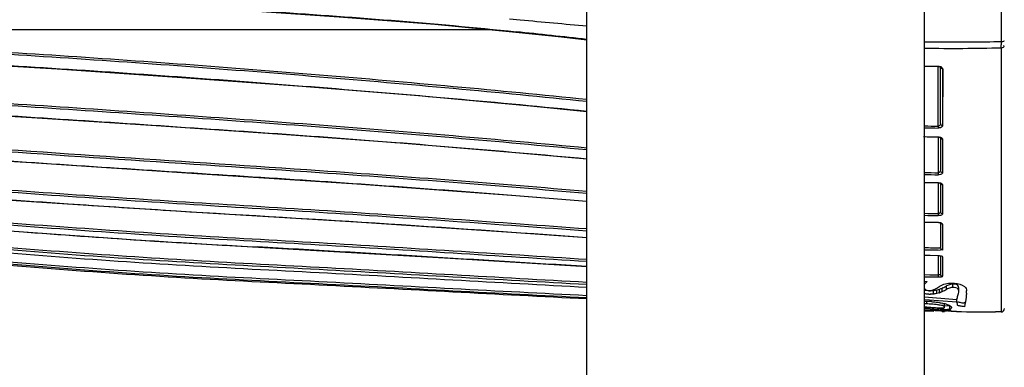
# Model space of a CAD drawing. Units: millimetres. Extents: x 0 to 2970, y 0 to 2100.
# Drawn here: x 312 to 399, y 1144 to 1175 of the extents above; entities that cross this region are included whole.
import ezdxf

# ---------------------------------------------------------------- set-up
doc = ezdxf.new("R2010")
doc.units = ezdxf.units.MM
doc.header["$LTSCALE"] = 163.35
doc.header["$PDMODE"] = 3
doc.header["$PDSIZE"] = 0.3125
doc.layers.get('0').update_dxf_attribs({"linetype": 'CONTINUOUS'})
doc.layers.get('Defpoints').update_dxf_attribs({"linetype": 'CONTINUOUS'})
for name, color, linetype in [('LJ-Y41003-02DXF_CONTINUOUS_LINE', 7, 'CONTINUOUS'), ('LJ-Y41003-09_DXF_DIMENSION', 7, 'CONTINUOUS'), ('LJ-Y41003-09DXF_CONTINUOUS_LINE', 7, 'CONTINUOUS')]:
    doc.layers.add(name, color=color, linetype=linetype)
doc.styles.get("Standard").update_dxf_attribs({"font": 'simfang.ttf'})
doc.dimstyles.new('DIMSTYLE_1', dxfattribs={"dimtxt": 35, "dimasz": 30, "dimexe": 2, "dimexo": 0, "dimgap": 0.875, "dimtad": 1, "dimdec": 1, "dimzin": 0, "dimdsep": 46, "dimtxsty": 'Standard', "dimblk": '_FILLED', "dimblk1": '_FILLED', "dimblk2": '_FILLED', "dimcen": 0.09, "dimadec": 1, "dimazin": 0, "dimtp": 0.1, "dimtm": 0.1, "dimtfac": 1, "dimtdec": 1, "dimtofl": 0, "dimtmove": 0, "dimatfit": 3, "dimldrblk": '_FILLED', "dimfxl": 1, "dimtolj": 1, "dimtzin": 0, "dimarcsym": 0})

# ---------------------------------------------------------------- blocks, each defined once
blk = doc.blocks.new('_FILLED')
at = {"color": 0, "linetype": 'ByBlock'}
blk.add_solid([(0, 0), (-1, 0.1667), (-1, -0.1667)], dxfattribs=at)
blk = doc.blocks.new('*D3')
at = {"layer": 'Defpoints', "color": 0}
for p in [(150.882, 1308.898), (399.86, 1308.898), (362.255, 986.894)]:
    blk.add_point(p, dxfattribs=at)
at = {"layer": 'LJ-Y41003-09_DXF_DIMENSION', "color": 0, "linetype": 'Continuous', "lineweight": -2}
for p, q in [((399.86, 1308.898), (148.882, 1308.898)), ((150.882, 1016.894), (150.882, 1278.898)), ((362.255, 986.894), (148.882, 986.894))]:
    blk.add_line(p, q, dxfattribs=at)
at = {"layer": 'LJ-Y41003-09_DXF_DIMENSION', "color": 0, "lineweight": -2, "xscale": 30, "yscale": 30, "zscale": 30}
for p, rotation in [((150.882, 1308.898), 90), ((150.882, 986.894), 270)]:
    blk.add_blockref('_FILLED', p, dxfattribs=dict(at, rotation=rotation))
at = {"layer": 'LJ-Y41003-09_DXF_DIMENSION', "color": 0, "insert": (103.34, 1184.035), "char_height": 35, "attachment_point": 2, "rotation": 90, "line_spacing_factor": 0.9}
blk.add_mtext('\\A1;322.0', dxfattribs=at)
blk = doc.blocks.new('*D7')
at = {"layer": 'Defpoints', "color": 0}
for p in [(510.363, 1193.912), (396.255, 990.894), (510.363, 950.082)]:
    blk.add_point(p, dxfattribs=at)
at = {"layer": 'LJ-Y41003-09_DXF_DIMENSION', "color": 0, "linetype": 'Continuous', "lineweight": -2}
for p, q in [((510.363, 1193.912), (510.363, 948.082)), ((396.255, 990.894), (396.255, 948.082)), ((426.255, 950.082), (480.363, 950.082)), ((510.363, 950.082), (659.113, 950.082))]:
    blk.add_line(p, q, dxfattribs=at)
at = {"layer": 'LJ-Y41003-09_DXF_DIMENSION', "color": 0, "lineweight": -2, "xscale": 30, "yscale": 30, "zscale": 30, "rotation": 180}
blk.add_blockref('_FILLED', (396.255, 950.082), dxfattribs=at)
at = {"layer": 'LJ-Y41003-09_DXF_DIMENSION', "color": 0, "lineweight": -2, "xscale": 30, "yscale": 30, "zscale": 30}
blk.add_blockref('_FILLED', (510.363, 950.082), dxfattribs=at)
at = {"layer": 'LJ-Y41003-09_DXF_DIMENSION', "color": 0, "insert": (541.238, 997.624), "char_height": 35, "attachment_point": 1, "line_spacing_factor": 0.9}
blk.add_mtext('\\A1;114.1', dxfattribs=at)

msp = doc.modelspace()

# ---------------------------------------------------------------- linework, layer by layer
at = {"layer": 'LJ-Y41003-02DXF_CONTINUOUS_LINE', "color": 7, "linetype": 'Continuous'}
for p, q in [((355.377, 1174.953), (356.329, 1174.867)), ((399.081, 1174.247), (399.081, 1172.943)), ((353.915, 1173.973), (267.043, 1173.973)), ((355.953, 1173.807), (355.95, 1173.777)), ((399.074, 1172.385), (399.068, 1162.129)), ((399.078, 1172.386), (399.074, 1168.712)), ((392.255, 1170.733), (393.464, 1170.722)), ((393.464, 1170.751), (393.464, 1170.722)), ((393.463, 1165.42), (393.463, 1170.722)), ((393.663, 1165.638), (393.663, 1170.722)), ((393.873, 1170.513), (393.852, 1165.462)), ((393.864, 1170.513), (393.862, 1165.462)), ((399.074, 1168.712), (399.067, 1162.132)), ((393.463, 1165.42), (393.461, 1165.248)), ((393.461, 1164.465), (393.461, 1164.442)), ((393.463, 1164.442), (393.463, 1161.269)), ((393.663, 1164.442), (393.663, 1161.458)), ((393.867, 1164.252), (393.854, 1161.278)), ((393.861, 1164.252), (393.86, 1161.278)), ((399.068, 1162.129), (399.06, 1150.151)), ((399.067, 1162.132), (399.063, 1155.385)), ((393.463, 1161.269), (393.46, 1161.092)), ((392.255, 1160.42), (393.459, 1160.375)), ((393.46, 1160.394), (393.459, 1160.375)), ((393.463, 1160.375), (393.463, 1157.644)), ((393.663, 1160.386), (393.663, 1157.804)), ((393.865, 1160.204), (393.854, 1157.619)), ((393.86, 1160.204), (393.86, 1157.619)), ((393.463, 1157.644), (393.459, 1157.462)), ((392.255, 1156.899), (393.489, 1156.851)), ((392.255, 1156.892), (392.681, 1156.882)), ((392.681, 1156.882), (393.459, 1156.866)), ((393.459, 1156.866), (393.459, 1156.852)), ((393.663, 1156.818), (393.663, 1154.658)), ((393.865, 1156.702), (393.854, 1154.401)), ((393.86, 1156.703), (393.86, 1154.401)), ((399.063, 1155.385), (399.061, 1151.581)), ((393.86, 1154.401), (393.658, 1154.405)), ((392.255, 1153.954), (393.483, 1153.912)), ((392.255, 1153.947), (392.76, 1153.937)), ((392.76, 1153.937), (393.459, 1153.923)), ((393.459, 1153.923), (393.459, 1153.913)), ((393.463, 1153.913), (393.463, 1152.165)), ((393.663, 1153.913), (393.663, 1152.265)), ((393.864, 1153.789), (393.855, 1152.072)), ((393.86, 1153.789), (393.86, 1152.072)), ((393.463, 1152.165), (392.255, 1152.188)), ((393.46, 1151.975), (392.255, 1151.997)), ((392.255, 1151.644), (392.495, 1151.599)), ((393.463, 1152.165), (393.46, 1151.975)), ((399.061, 1151.581), (399.061, 1148.896)), ((393.053, 1150.481), (393.053, 1150.788)), ((393.348, 1150.53), (393.348, 1150.837)), ((393.576, 1150.596), (393.576, 1150.903)), ((393.879, 1151.041), (393.837, 1151.021)), ((393.837, 1150.713), (393.837, 1151.021)), ((394.216, 1150.904), (394.216, 1151.211)), ((394.768, 1151.07), (394.768, 1151.377)), ((395.309, 1150.741), (395.309, 1151.048)), ((395.986, 1150.794), (395.984, 1150.767)), ((392.692, 1149.932), (392.283, 1149.963)), ((392.458, 1149.608), (392.458, 1149.829)), ((393.507, 1149.872), (392.692, 1149.932)), ((393.914, 1149.843), (393.507, 1149.872)), ((394.725, 1149.787), (393.914, 1149.843)), ((395.13, 1149.76), (394.725, 1149.787)), ((395.13, 1149.76), (395.13, 1150.067)), ((395.139, 1149.726), (395.13, 1149.76)), ((395.139, 1149.726), (395.13, 1149.76)), ((399.06, 1150.151), (399.059, 1148.896)), ((393.096, 1148.952), (392.203, 1148.964)), ((392.255, 1149.109), (392.823, 1149.088)), ((392.604, 1149.018), (392.255, 1149.028)), ((392.307, 1149.197), (392.307, 1149.357)), ((392.549, 1149.19), (392.549, 1149.357)), ((392.766, 1149.18), (392.549, 1149.19)), ((393.203, 1149.002), (392.604, 1149.018)), ((392.823, 1149.088), (393.531, 1149.063)), ((393.203, 1149.002), (393.203, 1149.074)), ((393.633, 1149.144), (393.416, 1149.153)), ((393.531, 1149.063), (394.241, 1149.04)), ((394.028, 1148.949), (394.028, 1149.046)), ((394.202, 1148.953), (394.028, 1148.956)), ((394.043, 1149.327), (394.043, 1149.632)), ((394.502, 1149.413), (394.043, 1149.431)), ((394.241, 1149.04), (394.596, 1149.029)), ((394.502, 1149.11), (394.285, 1149.118)), ((394.33, 1148.974), (394.33, 1149.037)), ((394.596, 1148.967), (394.33, 1148.974)), ((394.502, 1149.11), (394.502, 1149.413)), ((394.596, 1149.029), (394.596, 1148.967)), ((395.111, 1148.929), (394.621, 1148.934)), ((399.061, 1148.896), (398.564, 1148.899))]:
    msp.add_line(p, q, dxfattribs=at)
for points in [[(267.043, 1178.048), (278.334, 1177.824), (289.949, 1177.544), (301.046, 1177.207), (311.623, 1176.809), (321.678, 1176.326), (331.215, 1175.76), (340.236, 1175.144), (348.738, 1174.47), (355.95, 1173.777)], [(355.95, 1173.777), (359.996, 1173.345), (362.255, 1173.096)], [(267.043, 1172.468), (279.134, 1172.15), (291.614, 1171.75), (303.635, 1171.204), (315.171, 1170.513), (326.251, 1169.754), (336.956, 1168.961), (347.285, 1168.128), (357.233, 1167.221), (362.255, 1166.723)], [(393.464, 1170.722), (393.468, 1170.722), (393.503, 1170.721), (393.538, 1170.717), (393.571, 1170.71), (393.602, 1170.7), (393.627, 1170.69), (393.647, 1170.679)], [(267.043, 1167.817), (278.266, 1167.623), (290.077, 1167.326), (301.631, 1166.851), (312.928, 1166.19), (323.971, 1165.463), (334.762, 1164.727), (345.298, 1163.95), (355.576, 1163.1), (362.255, 1162.498)], [(267.043, 1163.925), (282.227, 1163.625), (297.799, 1163.076), (312.91, 1162.179), (327.575, 1161.218), (341.794, 1160.289), (355.561, 1159.271), (362.255, 1158.735)], [(392.255, 1164.483), (393.489, 1164.441), (393.527, 1164.437), (393.563, 1164.431), (393.597, 1164.422), (393.626, 1164.413), (393.65, 1164.402)], [(267.043, 1160.759), (282.22, 1160.351), (297.786, 1159.707), (312.889, 1158.731), (327.551, 1157.763), (341.772, 1156.904), (355.544, 1155.985), (362.255, 1155.52)], [(393.459, 1160.375), (393.5, 1160.374), (393.537, 1160.37), (393.572, 1160.364), (393.606, 1160.356), (393.635, 1160.347), (393.659, 1160.337)], [(267.043, 1158.321), (281.299, 1157.81), (295.904, 1157.125), (310.076, 1156.167), (323.832, 1155.197), (337.182, 1154.431), (350.112, 1153.671), (362.255, 1152.932)], [(392.681, 1156.883), (393.001, 1156.875), (393.459, 1156.866)], [(393.489, 1156.851), (393.524, 1156.848), (393.559, 1156.844), (393.592, 1156.838), (393.624, 1156.831), (393.652, 1156.823), (393.674, 1156.814), (393.687, 1156.808)], [(393.673, 1154.591), (393.67, 1154.601), (393.668, 1154.612), (393.666, 1154.623), (393.664, 1154.634), (393.663, 1154.646), (393.663, 1154.658)], [(393.483, 1153.912), (393.525, 1153.91), (393.566, 1153.906), (393.605, 1153.9), (393.64, 1153.893), (393.67, 1153.885), (393.675, 1153.883)], [(393.463, 1152.165), (392.723, 1152.178), (392.255, 1152.188)], [(393.46, 1151.975), (392.719, 1151.988), (392.255, 1151.997)]]:
    msp.add_lwpolyline(points, dxfattribs=at)
for centre, radius, start, end in [((232.609, 0.82), 1179.454, 83.689287, 83.997215), ((395.163, 1356.315), 183.419, 269.09153, 269.52901), ((395.084, 1343.514), 170.618, 269.52013, 271.34237), ((384.903, 1172.646), 14.178, 358.94772, 359.45898), ((371.434, 1172.778), 27.648, 359.44811, 359.84281), ((354.39, 1172.834), 44.692, 359.83203, 0.14039), ((394.726, 1343.456), 171.126, 269.17274, 271.45749), ((393.075, 1296.659), 125.908, 269.62682, 270.17678), ((395.204, 1325.757), 160.346, 268.94633, 269.37804), ((395.187, 1325.473), 160.234, 268.95148, 269.38281), ((395.528, 1334.835), 170.383, 268.86623, 269.30482), ((397.051, 1364.842), 203.604, 268.65013, 268.99015), ((397.033, 1364.31), 203.249, 268.65287, 268.9926), ((397.353, 1376.474), 216.115, 268.66019, 268.96778), ((403.976, 2423.887), 1268.415, 266.030176, 266.412486), ((398.761, 1422.02), 264.429, 268.5901, 268.85191), ((398.748, 1421.464), 264.055, 268.59096, 268.85235), ((389.022, 2173.263), 1020.144, 265.66141, 266.270736), ((375.441, 1977.558), 823.97, 266.328019, 266.544787), ((413.096, 2613.886), 1461.412, 266.57472, 266.85734), ((400.318, 1505.495), 350.967, 268.68366, 268.91524), ((400.343, 1506.714), 352.373, 268.68476, 268.91295), ((392.766, 1153.848), 3.072, 267.63671, 270.12561), ((393.02, 1152.195), 1.4, 271.06778, 274.11444), ((383.313, 1168.953), 20.554, 298.88134, 300.13341), ((392.848, 1152.711), 1.949, 291.92653, 292.87359), ((392.848, 1152.405), 1.95, 291.91624, 292.86243), ((399.208, 1141.391), 11.263, 118.96803, 119.67866), ((390.135, 1158.485), 8.608, 294.61624, 295.47204), ((384.586, 1169.614), 21.043, 296.07968, 297.23334), ((384.641, 1169.795), 20.906, 296.22632, 297.25971), ((391.489, 1150.767), 4.495, 357.55549, 359.99496), ((417.146, 1446.971), 297.776, 265.20507, 265.76), ((392.366, 1144.339), 5.491, 89.12128, 90.7738), ((392.307, 1140.391), 9.439, 87.43637, 89.12996), ((392.766, 1153.542), 3.074, 267.63756, 270.12564), ((392.356, 1141.511), 8.318, 86.51397, 87.43238), ((382.923, 1152.175), 13.125, 348.98527, 349.50166), ((392.852, 1153.008), 3.687, 260.67691, 262.02189), ((392.321, 1140.564), 9.045, 86.5603, 89.13457), ((405.967, 1451.182), 302.29, 267.49719, 267.62055), ((395.106, 1182.922), 33.688, 266.32055, 267.33109), ((392.818, 1134.843), 14.164, 88.0643, 88.44441), ((392.822, 1134.964), 14.043, 87.36887, 88.06393), ((392.852, 1135.599), 13.407, 87.03577, 87.37174), ((396.459, 1210.556), 61.356, 267.27057, 267.68528), ((406.093, 1454.244), 305.354, 267.66148, 267.78386), ((393.832, 1147.979), 0.989, 78.54388, 88.47722), ((404.891, 2087.752), 938.875, 269.403127, 269.613875), ((399.063, 1149.198), 0.3, 269.6418, 360)]:
    msp.add_arc(centre, radius, start, end, dxfattribs=at)
for points in [[(399.079, 1181.819), (399.079, 1179.295), (399.08, 1176.771), (399.081, 1174.247)], [(356.329, 1174.867), (358.305, 1174.687), (360.28, 1174.505), (362.255, 1174.324)], [(393.464, 1170.751), (393.531, 1170.752), (393.6, 1170.742), (393.663, 1170.72)], [(393.461, 1164.465), (393.529, 1164.464), (393.598, 1164.454), (393.663, 1164.434)], [(393.46, 1160.394), (393.528, 1160.393), (393.597, 1160.384), (393.663, 1160.365)], [(393.86, 1157.619), (393.792, 1157.62), (393.671, 1157.669), (393.693, 1157.733)], [(393.459, 1156.866), (393.528, 1156.865), (393.597, 1156.857), (393.663, 1156.84)], [(362.255, 1152.938), (352.497, 1153.525), (342.739, 1154.131), (332.978, 1154.672)], [(393.673, 1154.591), (393.695, 1154.524), (393.778, 1154.409), (393.834, 1154.452)], [(393.459, 1153.923), (393.528, 1153.921), (393.596, 1153.915), (393.663, 1153.901)], [(392.495, 1151.599), (392.401, 1151.537), (392.312, 1151.46), (392.254, 1151.364)], [(393.86, 1152.072), (393.798, 1152.073), (393.712, 1152.092), (393.692, 1152.151)], [(392.639, 1150.778), (392.51, 1150.783), (392.381, 1150.797), (392.254, 1150.822)], [(393.053, 1150.788), (392.96, 1150.779), (392.866, 1150.775), (392.773, 1150.775)], [(393.348, 1150.837), (393.273, 1150.82), (393.197, 1150.804), (393.12, 1150.798)], [(393.576, 1150.903), (393.498, 1150.875), (393.418, 1150.853), (393.337, 1150.84)], [(393.837, 1151.021), (393.761, 1150.984), (393.684, 1150.948), (393.605, 1150.915)], [(395.309, 1151.048), (395.309, 1151.119), (395.277, 1151.193), (395.229, 1151.246)], [(392.639, 1150.471), (392.51, 1150.476), (392.381, 1150.49), (392.254, 1150.515)], [(393.053, 1150.481), (392.96, 1150.472), (392.866, 1150.469), (392.772, 1150.468)], [(393.576, 1150.596), (393.498, 1150.568), (393.418, 1150.546), (393.337, 1150.533)], [(393.547, 1149.739), (393.682, 1149.717), (393.816, 1149.692), (393.948, 1149.66)], [(395.193, 1149.486), (395.193, 1149.568), (395.16, 1149.647), (395.139, 1149.726)], [(392.458, 1149.608), (392.39, 1149.609), (392.322, 1149.609), (392.254, 1149.605)], [(392.549, 1149.19), (392.471, 1149.193), (392.393, 1149.196), (392.315, 1149.195)], [(393.829, 1148.943), (393.883, 1148.943), (393.938, 1148.942), (393.993, 1148.944)], [(394.649, 1149.307), (394.649, 1149.237), (394.607, 1149.156), (394.544, 1149.126)], [(394.547, 1149.444), (394.594, 1149.413), (394.649, 1149.364), (394.649, 1149.307)]]:
    msp.add_open_spline(points, degree=3, dxfattribs=at)
for points, knots in [([(267.043, 1178.088), (281.877, 1177.811), (304.133, 1177.34), (333.767, 1175.7), (348.571, 1174.581), (355.953, 1173.807)], [0, 0, 0, 0, 0.499915, 0.749909, 1, 1, 1, 1]), ([(362.255, 1167.771), (354.345, 1168.587), (338.504, 1170.015), (314.714, 1171.786), (290.891, 1173.109), (274.991, 1173.516), (267.043, 1173.77)], [0, 0, 0, 0, 0.249998, 0.5, 0.749997, 1, 1, 1, 1]), ([(362.255, 1167.598), (354.345, 1168.415), (338.504, 1169.844), (314.714, 1171.617), (290.891, 1172.94), (274.991, 1173.35), (267.043, 1173.605)], [0, 0, 0, 0, 0.249998, 0.5, 0.749997, 1, 1, 1, 1]), ([(267.043, 1172.498), (274.991, 1172.28), (290.89, 1171.934), (314.71, 1170.638), (338.501, 1168.928), (354.344, 1167.542), (362.255, 1166.752)], [0, 0, 0, 0, 0.250003, 0.499999, 0.750002, 1, 1, 1, 1]), ([(399.078, 1172.386), (399.146, 1172.388), (399.242, 1172.403), (399.346, 1172.503), (399.31, 1172.567), (399.289, 1172.589)], [0, 0, 0, 0, 0.542533, 0.754354, 1, 1, 1, 1]), ([(399.081, 1172.943), (399.115, 1172.944), (399.185, 1172.948), (399.25, 1172.956), (399.348, 1172.977), (399.304, 1173.007), (399.29, 1173.012)], [0, 0, 0, 0, 0.343498, 0.66602, 0.846253, 1, 1, 1, 1]), ([(393.663, 1170.72), (393.693, 1170.71), (393.783, 1170.672), (393.864, 1170.58), (393.864, 1170.513)], [0, 0, 0, 0, 0.320044, 1, 1, 1, 1]), ([(393.663, 1170.684), (393.663, 1170.642), (393.678, 1170.546), (393.79, 1170.534), (393.823, 1170.557)], [0, 0, 0, 0, 0.508187, 1, 1, 1, 1]), ([(362.255, 1163.471), (354.341, 1164.22), (342.459, 1165.239), (326.599, 1166.356), (314.702, 1167.167), (302.801, 1167.921), (286.915, 1168.604), (274.991, 1168.794), (267.043, 1168.94)], [0, 0, 0, 0, 0.249998, 0.374999, 0.5, 0.625001, 0.75, 1, 1, 1, 1]), ([(362.255, 1163.295), (354.341, 1164.044), (342.459, 1165.064), (326.599, 1166.182), (314.702, 1166.994), (302.801, 1167.747), (286.915, 1168.43), (274.991, 1168.621), (267.043, 1168.767)], [0, 0, 0, 0, 0.249998, 0.374999, 0.5, 0.625001, 0.75, 1, 1, 1, 1]), ([(267.043, 1167.839), (274.991, 1167.705), (286.914, 1167.526), (302.798, 1166.854), (314.698, 1166.105), (326.595, 1165.312), (342.456, 1164.233), (354.339, 1163.245), (362.255, 1162.523)], [0, 0, 0, 0, 0.249999, 0.374999, 0.499999, 0.625001, 0.750002, 1, 1, 1, 1]), ([(393.663, 1165.638), (393.663, 1165.563), (393.601, 1165.448), (393.494, 1165.42), (393.463, 1165.42)], [0, 0, 0, 0, 0.705445, 1, 1, 1, 1]), ([(393.862, 1165.462), (393.815, 1165.462), (393.715, 1165.458), (393.691, 1165.576), (393.714, 1165.602)], [0, 0, 0, 0, 0.571681, 1, 1, 1, 1]), ([(362.255, 1159.607), (358.295, 1159.94), (350.373, 1160.594), (336.501, 1161.612), (320.636, 1162.605), (302.797, 1163.887), (284.924, 1164.593), (273.003, 1164.782), (267.043, 1164.883)], [0, 0, 0, 0, 0.125001, 0.250002, 0.437503, 0.625004, 0.812499, 1, 1, 1, 1]), ([(362.255, 1159.427), (358.295, 1159.76), (350.374, 1160.415), (336.501, 1161.434), (320.636, 1162.428), (302.797, 1163.709), (284.924, 1164.415), (273.003, 1164.603), (267.043, 1164.704)], [0, 0, 0, 0, 0.125001, 0.250002, 0.437503, 0.625004, 0.812499, 1, 1, 1, 1]), ([(393.862, 1165.462), (393.862, 1165.434), (393.795, 1165.276), (393.594, 1165.246), (393.461, 1165.248)], [0, 0, 0, 0, 0.17234, 1, 1, 1, 1]), ([(267.043, 1163.941), (274.989, 1163.802), (286.91, 1163.599), (302.791, 1162.878), (314.686, 1162.075), (326.581, 1161.292), (342.446, 1160.304), (354.333, 1159.393), (362.255, 1158.753)], [0, 0, 0, 0, 0.249998, 0.374998, 0.499998, 0.624999, 0.75, 1, 1, 1, 1]), ([(393.663, 1164.434), (393.692, 1164.424), (393.776, 1164.393), (393.861, 1164.314), (393.861, 1164.252)], [0, 0, 0, 0, 0.33131, 1, 1, 1, 1]), ([(393.663, 1164.429), (393.663, 1164.387), (393.675, 1164.289), (393.789, 1164.275), (393.822, 1164.298)], [0, 0, 0, 0, 0.515238, 1, 1, 1, 1]), ([(362.255, 1156.272), (354.328, 1156.849), (342.437, 1157.705), (326.569, 1158.637), (314.674, 1159.435), (302.784, 1160.301), (286.908, 1161.104), (274.988, 1161.375), (267.043, 1161.559)], [0, 0, 0, 0, 0.250001, 0.375002, 0.500002, 0.625003, 0.750002, 1, 1, 1, 1]), ([(362.255, 1156.088), (354.328, 1156.665), (342.437, 1157.522), (326.569, 1158.455), (314.675, 1159.252), (302.784, 1160.118), (286.908, 1160.92), (274.989, 1161.19), (267.043, 1161.375)], [0, 0, 0, 0, 0.250001, 0.375002, 0.500002, 0.625003, 0.750002, 1, 1, 1, 1]), ([(393.86, 1161.278), (393.86, 1161.253), (393.785, 1161.103), (393.59, 1161.09), (393.46, 1161.092)], [0, 0, 0, 0, 0.16002, 1, 1, 1, 1]), ([(393.663, 1161.458), (393.663, 1161.39), (393.591, 1161.288), (393.493, 1161.268), (393.463, 1161.269)], [0, 0, 0, 0, 0.697136, 1, 1, 1, 1]), ([(393.86, 1161.278), (393.814, 1161.278), (393.713, 1161.276), (393.69, 1161.395), (393.714, 1161.422)], [0, 0, 0, 0, 0.565429, 1, 1, 1, 1]), ([(267.043, 1160.769), (275.237, 1160.566), (287.529, 1160.273), (303.9, 1159.403), (312.074, 1158.798), (316.162, 1158.515)], [0, 0, 0, 0, 0.499999, 0.749997, 1, 1, 1, 1]), ([(393.663, 1160.386), (393.663, 1160.343), (393.673, 1160.244), (393.788, 1160.228), (393.821, 1160.251)], [0, 0, 0, 0, 0.520599, 1, 1, 1, 1]), ([(393.663, 1160.365), (393.692, 1160.357), (393.77, 1160.33), (393.86, 1160.261), (393.86, 1160.204)], [0, 0, 0, 0, 0.341697, 1, 1, 1, 1]), ([(362.255, 1153.557), (354.323, 1154.052), (342.426, 1154.83), (326.554, 1155.688), (314.659, 1156.495), (302.774, 1157.427), (286.903, 1158.33), (274.986, 1158.704), (267.043, 1158.965)], [0, 0, 0, 0, 0.250001, 0.375002, 0.500002, 0.625002, 0.750001, 1, 1, 1, 1]), ([(362.255, 1153.368), (354.323, 1153.863), (342.426, 1154.642), (326.554, 1155.5), (314.659, 1156.307), (302.774, 1157.239), (286.903, 1158.141), (274.986, 1158.515), (267.043, 1158.776)], [0, 0, 0, 0, 0.250001, 0.375002, 0.500002, 0.625002, 0.750001, 1, 1, 1, 1]), ([(324.607, 1157.957), (330.883, 1157.565), (343.439, 1156.856), (355.983, 1155.967), (362.255, 1155.529)], [0, 0, 0, 0, 0.5, 1, 1, 1, 1]), ([(393.86, 1157.619), (393.86, 1157.597), (393.772, 1157.457), (393.588, 1157.459), (393.459, 1157.462)], [0, 0, 0, 0, 0.146546, 1, 1, 1, 1]), ([(393.663, 1157.804), (393.663, 1157.742), (393.582, 1157.655), (393.492, 1157.643), (393.463, 1157.644)], [0, 0, 0, 0, 0.684675, 1, 1, 1, 1]), ([(393.693, 1157.733), (393.695, 1157.739), (393.701, 1157.751), (393.709, 1157.761), (393.714, 1157.767)], [0, 0, 0, 0, 0.456588, 1, 1, 1, 1]), ([(267.043, 1157.115), (274.984, 1156.775), (286.898, 1156.3), (302.764, 1155.304), (314.646, 1154.316), (326.541, 1153.496), (342.417, 1152.692), (354.318, 1151.978), (362.255, 1151.551)], [0, 0, 0, 0, 0.25, 0.374999, 0.499999, 0.624998, 0.749999, 1, 1, 1, 1]), ([(267.043, 1156.921), (274.984, 1156.582), (286.898, 1156.107), (302.764, 1155.112), (314.646, 1154.123), (326.541, 1153.303), (342.417, 1152.5), (354.318, 1151.785), (362.255, 1151.358)], [0, 0, 0, 0, 0.25, 0.374999, 0.499999, 0.624998, 0.749999, 1, 1, 1, 1]), ([(393.663, 1156.84), (393.691, 1156.833), (393.765, 1156.811), (393.86, 1156.755), (393.86, 1156.703)], [0, 0, 0, 0, 0.353534, 1, 1, 1, 1]), ([(393.678, 1156.809), (393.688, 1156.781), (393.72, 1156.717), (393.796, 1156.733), (393.821, 1156.75)], [0, 0, 0, 0, 0.490617, 1, 1, 1, 1]), ([(362.255, 1151.074), (354.318, 1151.489), (342.416, 1152.189), (326.539, 1152.979), (314.643, 1153.795), (302.762, 1154.786), (286.896, 1155.792), (274.984, 1156.281), (267.043, 1156.633)], [0, 0, 0, 0, 0.250001, 0.375002, 0.500001, 0.625001, 0.75, 1, 1, 1, 1]), ([(267.043, 1156.053), (274.982, 1155.658), (286.893, 1155.114), (302.757, 1154.055), (314.636, 1153.03), (326.532, 1152.201), (342.411, 1151.43), (354.315, 1150.758), (362.255, 1150.373)], [0, 0, 0, 0, 0.25, 0.374999, 0.5, 0.624998, 0.749999, 1, 1, 1, 1]), ([(267.043, 1155.857), (274.982, 1155.462), (286.893, 1154.918), (302.757, 1153.859), (314.636, 1152.834), (326.532, 1152.005), (342.411, 1151.235), (354.315, 1150.562), (362.255, 1150.177)], [0, 0, 0, 0, 0.25, 0.374999, 0.5, 0.624998, 0.749999, 1, 1, 1, 1]), ([(362.255, 1150.059), (354.315, 1150.438), (342.41, 1151.105), (326.531, 1151.869), (314.635, 1152.697), (302.756, 1153.723), (286.893, 1154.787), (274.982, 1155.338), (267.043, 1155.739)], [0, 0, 0, 0, 0.250001, 0.375002, 0.5, 0.625001, 0.75, 1, 1, 1, 1]), ([(393.663, 1153.901), (393.691, 1153.895), (393.759, 1153.878), (393.86, 1153.837), (393.86, 1153.789)], [0, 0, 0, 0, 0.368125, 1, 1, 1, 1]), ([(393.86, 1152.072), (393.86, 1152.027), (393.669, 1151.979), (393.556, 1151.973), (393.46, 1151.975)], [0, 0, 0, 0, 0.314309, 1, 1, 1, 1]), ([(393.663, 1152.265), (393.663, 1152.244), (393.651, 1152.173), (393.57, 1152.192), (393.536, 1152.206)], [0, 0, 0, 0, 0.369263, 1, 1, 1, 1]), ([(393.692, 1152.151), (393.689, 1152.162), (393.689, 1152.191), (393.704, 1152.214), (393.714, 1152.226)], [0, 0, 0, 0, 0.426634, 1, 1, 1, 1]), ([(392.255, 1150.97), (392.289, 1150.929), (392.576, 1150.726), (392.989, 1150.816), (393.241, 1150.955)], [0, 0, 0, 0, 0.155379, 1, 1, 1, 1]), ([(393.721, 1150.659), (393.702, 1150.65), (393.663, 1150.633), (393.625, 1150.616), (393.605, 1150.608)], [0, 0, 0, 0, 0.495385, 1, 1, 1, 1]), ([(393.753, 1151.245), (393.789, 1151.265), (393.983, 1151.372), (394.205, 1151.423), (394.384, 1151.445)], [0, 0, 0, 0, 0.182839, 1, 1, 1, 1]), ([(394.768, 1151.377), (394.698, 1151.378), (394.504, 1151.347), (394.325, 1151.267), (394.216, 1151.211)], [0, 0, 0, 0, 0.364863, 1, 1, 1, 1]), ([(394.768, 1151.07), (394.698, 1151.071), (394.504, 1151.04), (394.325, 1150.96), (394.216, 1150.904)], [0, 0, 0, 0, 0.364897, 1, 1, 1, 1]), ([(394.384, 1151.445), (394.557, 1151.469), (395.046, 1151.464), (395.549, 1151.336), (395.805, 1151.151)], [0, 0, 0, 0, 0.355877, 1, 1, 1, 1]), ([(395.229, 1151.246), (395.215, 1151.262), (395.09, 1151.369), (394.909, 1151.375), (394.768, 1151.377)], [0, 0, 0, 0, 0.129757, 1, 1, 1, 1]), ([(395.309, 1150.741), (395.309, 1150.805), (395.219, 1151.045), (394.934, 1151.067), (394.768, 1151.07)], [0, 0, 0, 0, 0.278516, 1, 1, 1, 1]), ([(395.13, 1150.01), (395.165, 1150.124), (395.216, 1150.368), (395.309, 1150.609), (395.309, 1150.741)], [0, 0, 0, 0, 0.473338, 1, 1, 1, 1]), ([(395.805, 1151.151), (395.836, 1151.129), (395.928, 1151.054), (395.978, 1150.934), (395.983, 1150.854)], [0, 0, 0, 0, 0.321923, 1, 1, 1, 1]), ([(395.983, 1150.854), (395.983, 1150.844), (395.984, 1150.824), (395.984, 1150.804), (395.984, 1150.794)], [0, 0, 0, 0, 0.502001, 1, 1, 1, 1]), ([(392.862, 1149.814), (392.927, 1149.81), (393.156, 1149.793), (393.384, 1149.765), (393.547, 1149.739)], [0, 0, 0, 0, 0.281419, 1, 1, 1, 1]), ([(393.348, 1150.53), (393.28, 1150.515), (393.18, 1150.493), (393.078, 1150.489), (393.046, 1150.488)], [0, 0, 0, 0, 0.681698, 1, 1, 1, 1]), ([(395.807, 1149.668), (395.678, 1149.684), (395.479, 1149.706), (395.309, 1149.752), (395.193, 1149.765), (395.193, 1149.792)], [0, 0, 0, 0, 0.619388, 0.874309, 1, 1, 1, 1]), ([(395.98, 1150.575), (395.975, 1150.452), (395.94, 1150.044), (395.862, 1149.642), (395.807, 1149.362)], [0, 0, 0, 0, 0.303156, 1, 1, 1, 1]), ([(392.34, 1149.357), (392.384, 1149.351), (392.584, 1149.327), (392.786, 1149.313), (392.944, 1149.303)], [0, 0, 0, 0, 0.216097, 1, 1, 1, 1]), ([(393.566, 1149.515), (393.518, 1149.524), (393.286, 1149.56), (393.05, 1149.582), (392.864, 1149.593)], [0, 0, 0, 0, 0.206038, 1, 1, 1, 1]), ([(393.858, 1148.968), (393.786, 1148.974), (393.681, 1148.981), (393.577, 1148.986), (393.545, 1148.988)], [0, 0, 0, 0, 0.696914, 1, 1, 1, 1]), ([(394.043, 1149.327), (394.042, 1149.372), (393.845, 1149.474), (393.694, 1149.493), (393.566, 1149.515)], [0, 0, 0, 0, 0.258278, 1, 1, 1, 1]), ([(393.948, 1149.66), (394.018, 1149.644), (394.223, 1149.589), (394.43, 1149.522), (394.547, 1149.444)], [0, 0, 0, 0, 0.338796, 1, 1, 1, 1]), ([(393.981, 1149.25), (393.998, 1149.26), (394.026, 1149.279), (394.043, 1149.313), (394.043, 1149.327)], [0, 0, 0, 0, 0.579313, 1, 1, 1, 1]), ([(393.993, 1148.944), (393.999, 1148.945), (394.009, 1148.945), (394.019, 1148.946), (394.023, 1148.947)], [0, 0, 0, 0, 0.604003, 1, 1, 1, 1]), ([(394.023, 1148.947), (394.025, 1148.947), (394.026, 1148.947), (394.028, 1148.948), (394.028, 1148.949)], [0, 0, 0, 0, 0.709275, 1, 1, 1, 1]), ([(394.544, 1149.126), (394.537, 1149.123), (394.524, 1149.117), (394.51, 1149.112), (394.502, 1149.11)], [0, 0, 0, 0, 0.467045, 1, 1, 1, 1]), ([(394.645, 1148.937), (394.646, 1148.937), (394.647, 1148.937), (394.649, 1148.936), (394.649, 1148.936)], [0, 0, 0, 0, 0.708444, 1, 1, 1, 1]), ([(395.807, 1149.362), (395.678, 1149.378), (395.479, 1149.4), (395.309, 1149.446), (395.193, 1149.459), (395.193, 1149.486)], [0, 0, 0, 0, 0.619443, 0.874373, 1, 1, 1, 1])]:
    msp.add_open_spline(points, degree=3, knots=knots, dxfattribs=at)
at = {"layer": 'LJ-Y41003-09DXF_CONTINUOUS_LINE', "color": 3, "linetype": 'Continuous'}
for p, q in [((362.255, 986.894), (362.255, 1209.503)), ((392.255, 986.894), (392.255, 1206.85))]:
    msp.add_line(p, q, dxfattribs=at)

# ---------------------------------------------------------------- dimensions: what is measured, and where the dimension line sits
at = {"layer": 'LJ-Y41003-09_DXF_DIMENSION', "color": 2, "linetype": 'Continuous'}
dim = msp.add_linear_dim(base=(150.882, 1308.898), p1=(362.255, 986.894), p2=(399.86, 1308.898), angle=90, dimstyle='DIMSTYLE_1', dxfattribs=at)
dim.commit()
dim.dimension.update_dxf_attribs({"geometry": '*D3', "text_midpoint": (150.882, 1184.035), "dimtype": 160})
dim = msp.add_linear_dim(base=(510.363, 950.082), p1=(396.255, 990.894), p2=(510.363, 1193.912), dimstyle='DIMSTYLE_1', dxfattribs=at)
dim.commit()
dim.dimension.update_dxf_attribs({"geometry": '*D7', "text_midpoint": (599.738, 950.082), "dimtype": 160})

doc.saveas('drawing.dxf')
